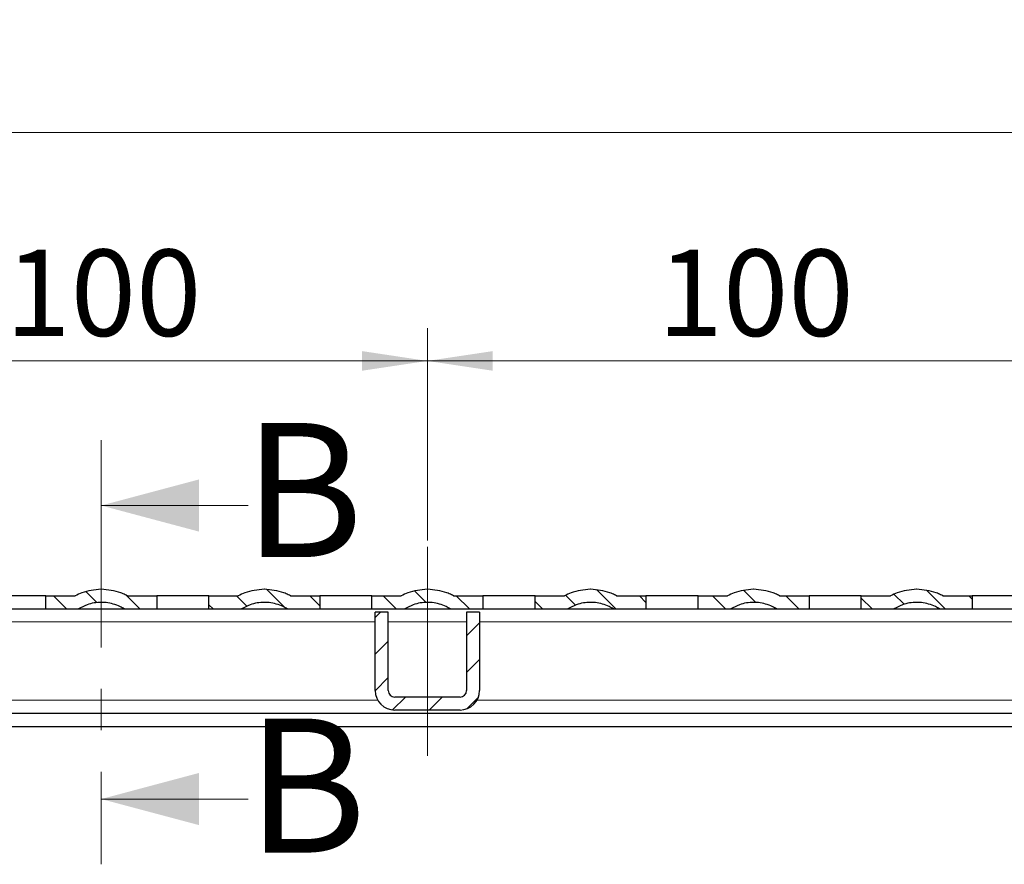
# Model space of a CAD drawing. Units: millimetres. Extents: x 0 to 420, y 0 to 297.
# Drawn here: x 236 to 266, y 215 to 241 of the extents above; entities that cross this region are included whole.
import ezdxf

# ---------------------------------------------------------------- set-up
doc = ezdxf.new("R2010")
doc.units = ezdxf.units.MM
doc.linetypes.add('CENTER', pattern=[10.16, 6.35, -1.27, 1.27, -1.27])
doc.linetypes.add('CENTERX2', pattern=[20.32, 12.7, -2.54, 2.54, -2.54])
doc.styles.add('SLDTEXTSTYLE0', font='TXT', dxfattribs={"width": 0.605})
doc.dimstyles.new('SLDDIMSTYLE0', dxfattribs={"dimtxt": 2.568319, "dimasz": 2, "dimexe": 0, "dimexo": 0.0625, "dimgap": 0.64208, "dimtad": 1, "dimlfac": 5, "dimrnd": 1e-09, "dimzin": 12, "dimdsep": 46, "dimtxsty": 'SLDTEXTSTYLE0', "dimsah": 1, "dimcen": 0.09, "dimadec": 0, "dimazin": 3, "dimtfac": 1, "dimtdec": 3, "dimtofl": 0, "dimtmove": 0, "dimatfit": 3, "dimfxl": 0, "dimfrac": 2, "dimtolj": 1, "dimtzin": 12, "dimarcsym": 0})

# ---------------------------------------------------------------- blocks, each defined once
blk = doc.blocks.new('_D_12')
at = {"color": 7, "linetype": 'Continuous', "lineweight": 0}
for p, q in [((188.206, 223.795), (188.206, 238.795)), ((388.006, 223.795), (388.006, 238.795)), ((188.206, 237.795), (388.006, 237.795))]:
    blk.add_line(p, q, dxfattribs=at)
at = {"color": 7, "linetype": 'Continuous', "lineweight": 18}
for points in [[(188.206, 237.795), (190.206, 237.495), (190.206, 238.095)], [(388.006, 237.795), (386.006, 238.095), (386.006, 237.495)]]:
    blk.add_solid(points, dxfattribs=at)
at = {"color": 7, "linetype": 'Continuous', "lineweight": 18, "insert": (285.166, 241.206), "char_height": 2.6458, "attachment_point": 1, "style": 'SLDTEXTSTYLE0'}
blk.add_mtext('999', dxfattribs=at)
blk = doc.blocks.new('_D_17')
at = {"color": 7, "linetype": 'Continuous', "lineweight": 0}
for p, q in [((228.106, 225.295), (228.106, 231.795)), ((248.106, 225.295), (248.106, 231.795)), ((228.106, 230.795), (248.106, 230.795))]:
    blk.add_line(p, q, dxfattribs=at)
at = {"color": 7, "linetype": 'Continuous', "lineweight": 18}
for points in [[(228.106, 230.795), (230.106, 230.495), (230.106, 231.095)], [(248.106, 230.795), (246.106, 231.095), (246.106, 230.495)]]:
    blk.add_solid(points, dxfattribs=at)
at = {"color": 7, "linetype": 'Continuous', "lineweight": 18, "insert": (235.166, 234.206), "char_height": 2.6458, "attachment_point": 1, "style": 'SLDTEXTSTYLE0'}
blk.add_mtext('100', dxfattribs=at)
blk = doc.blocks.new('_D_18')
at = {"color": 7, "linetype": 'Continuous', "lineweight": 0}
for p, q in [((248.106, 225.295), (248.106, 231.795)), ((268.106, 225.295), (268.106, 231.795)), ((248.106, 230.795), (268.106, 230.795))]:
    blk.add_line(p, q, dxfattribs=at)
at = {"color": 7, "linetype": 'Continuous', "lineweight": 18}
for points in [[(248.106, 230.795), (250.106, 230.495), (250.106, 231.095)], [(268.106, 230.795), (266.106, 231.095), (266.106, 230.495)]]:
    blk.add_solid(points, dxfattribs=at)
at = {"color": 7, "linetype": 'Continuous', "lineweight": 18, "insert": (255.166, 234.206), "char_height": 2.6458, "attachment_point": 1, "style": 'SLDTEXTSTYLE0'}
blk.add_mtext('100', dxfattribs=at)

msp = doc.modelspace()

# ---------------------------------------------------------------- hatches: boundary and pattern name
at = {"linetype": 'Continuous', "lineweight": 18}
h = msp.add_hatch(dxfattribs=at)
h.set_pattern_fill('ANSI31', scale=0.25, angle=90, style=0)
edge = h.paths.add_edge_path(flags=0)
edge.add_line((239.8061, 223.5949), (238.9061, 223.5949))
edge.add_spline(control_points=[(238.9061, 223.5949), (238.8642, 223.6174), (238.8213, 223.6381), (238.7776, 223.657), (238.7531, 223.6676), (238.7282, 223.6776), (238.7032, 223.6871), (238.5155, 223.7578), (238.3118, 223.7949), (238.1112, 223.7949)], knot_values=[0.0045444, 0.0045444, 0.0045444, 0.0045444, 0.0052553, 0.0052553, 0.0052553, 0.0056524, 0.0056524, 0.0056524, 0.0086796, 0.0086796, 0.0086796, 0.0086796], weights=[1, 1, 1, 1, 1, 1, 1, 1, 1, 1], degree=3, periodic=0)
edge.add_line((238.1112, 223.7949), (238.1011, 223.7949))
edge.add_spline(control_points=[(238.1011, 223.7949), (237.9006, 223.7949), (237.697, 223.7578), (237.5094, 223.6872), (237.4398, 223.661), (237.3717, 223.6301), (237.3061, 223.5949)], knot_values=[0.0087293, 0.0087293, 0.0087293, 0.0087293, 0.0117547, 0.0117547, 0.0117547, 0.0128694, 0.0128694, 0.0128694, 0.0128694], weights=[1, 1, 1, 1, 1, 1, 1], degree=3, periodic=0)
edge.add_line((237.3061, 223.5949), (236.4061, 223.5949))
edge.add_line((236.4061, 223.5949), (236.4061, 223.1949))
edge.add_line((236.4061, 223.1949), (237.4102, 223.1949))
edge.add_spline(control_points=[(237.4102, 223.1949), (237.4921, 223.2459), (237.5801, 223.2882), (237.6711, 223.3202), (237.8112, 223.3694), (237.9618, 223.3948), (238.1102, 223.3948), (238.1585, 223.3948), (238.2069, 223.3923), (238.2549, 223.387), (238.4018, 223.371), (238.5479, 223.3294), (238.6812, 223.2657), (238.7255, 223.2445), (238.7686, 223.2208), (238.8102, 223.1949)], knot_values=[0.0082296, 0.0082296, 0.0082296, 0.0082296, 0.0096931, 0.0096931, 0.0096931, 0.0119493, 0.0119493, 0.0119493, 0.0126741, 0.0126741, 0.0126741, 0.0149192, 0.0149192, 0.0149192, 0.0156599, 0.0156599, 0.0156599, 0.0156599], weights=[1, 1, 1, 1, 1, 1, 1, 1, 1, 1, 1, 1, 1, 1, 1, 1], degree=3, periodic=0)
edge.add_line((238.8102, 223.1949), (239.8061, 223.1949))
edge.add_line((239.8061, 223.1949), (239.8061, 223.5949))
h = msp.add_hatch(dxfattribs=at)
h.set_pattern_fill('ANSI31', scale=0.25, angle=90, style=0)
edge = h.paths.add_edge_path(flags=0)
edge.add_line((244.8061, 223.5949), (243.9061, 223.5949))
edge.add_spline(control_points=[(243.9061, 223.5949), (243.8642, 223.6174), (243.8213, 223.6381), (243.7776, 223.657), (243.7531, 223.6676), (243.7282, 223.6776), (243.7032, 223.6871), (243.5155, 223.7578), (243.3118, 223.7949), (243.1112, 223.7949)], knot_values=[0.0045444, 0.0045444, 0.0045444, 0.0045444, 0.0052553, 0.0052553, 0.0052553, 0.0056524, 0.0056524, 0.0056524, 0.0086796, 0.0086796, 0.0086796, 0.0086796], weights=[1, 1, 1, 1, 1, 1, 1, 1, 1, 1], degree=3, periodic=0)
edge.add_line((243.1112, 223.7949), (243.1011, 223.7949))
edge.add_spline(control_points=[(243.1011, 223.7949), (242.9006, 223.7949), (242.697, 223.7578), (242.5094, 223.6872), (242.4398, 223.661), (242.3717, 223.6301), (242.3061, 223.5949)], knot_values=[0.0087293, 0.0087293, 0.0087293, 0.0087293, 0.0117547, 0.0117547, 0.0117547, 0.0128694, 0.0128694, 0.0128694, 0.0128694], weights=[1, 1, 1, 1, 1, 1, 1], degree=3, periodic=0)
edge.add_line((242.3061, 223.5949), (241.4061, 223.5949))
edge.add_line((241.4061, 223.5949), (241.4061, 223.1949))
edge.add_line((241.4061, 223.1949), (242.4102, 223.1949))
edge.add_spline(control_points=[(242.4102, 223.1949), (242.4921, 223.2459), (242.5801, 223.2882), (242.6711, 223.3202), (242.8112, 223.3694), (242.9618, 223.3948), (243.1102, 223.3948), (243.1585, 223.3948), (243.2069, 223.3923), (243.2549, 223.387), (243.4018, 223.371), (243.5479, 223.3294), (243.6812, 223.2657), (243.7255, 223.2445), (243.7686, 223.2208), (243.8102, 223.1949)], knot_values=[0.0082296, 0.0082296, 0.0082296, 0.0082296, 0.0096931, 0.0096931, 0.0096931, 0.0119493, 0.0119493, 0.0119493, 0.0126741, 0.0126741, 0.0126741, 0.0149192, 0.0149192, 0.0149192, 0.0156599, 0.0156599, 0.0156599, 0.0156599], weights=[1, 1, 1, 1, 1, 1, 1, 1, 1, 1, 1, 1, 1, 1, 1, 1], degree=3, periodic=0)
edge.add_line((243.8102, 223.1949), (244.8061, 223.1949))
edge.add_line((244.8061, 223.1949), (244.8061, 223.5949))
h = msp.add_hatch(dxfattribs=at)
h.set_pattern_fill('ANSI31', scale=0.25, angle=90, style=0)
edge = h.paths.add_edge_path(flags=0)
edge.add_line((248.1112, 223.7949), (248.1011, 223.7949))
edge.add_spline(control_points=[(248.1011, 223.7949), (247.9006, 223.7949), (247.697, 223.7578), (247.5094, 223.6872), (247.4398, 223.661), (247.3717, 223.6301), (247.3061, 223.5949)], knot_values=[0.0087293, 0.0087293, 0.0087293, 0.0087293, 0.0117547, 0.0117547, 0.0117547, 0.0128694, 0.0128694, 0.0128694, 0.0128694], weights=[1, 1, 1, 1, 1, 1, 1], degree=3, periodic=0)
edge.add_line((247.3061, 223.5949), (246.4061, 223.5949))
edge.add_line((246.4061, 223.5949), (246.4061, 223.1949))
edge.add_line((246.4061, 223.1949), (247.4102, 223.1949))
edge.add_spline(control_points=[(247.4102, 223.1949), (247.4921, 223.2459), (247.5801, 223.2882), (247.6711, 223.3202), (247.8112, 223.3694), (247.9618, 223.3948), (248.1102, 223.3948), (248.1585, 223.3948), (248.2069, 223.3923), (248.2549, 223.387), (248.4018, 223.371), (248.5479, 223.3294), (248.6812, 223.2657), (248.7255, 223.2445), (248.7686, 223.2208), (248.8102, 223.1949)], knot_values=[0.0082296, 0.0082296, 0.0082296, 0.0082296, 0.0096931, 0.0096931, 0.0096931, 0.0119493, 0.0119493, 0.0119493, 0.0126741, 0.0126741, 0.0126741, 0.0149192, 0.0149192, 0.0149192, 0.0156599, 0.0156599, 0.0156599, 0.0156599], weights=[1, 1, 1, 1, 1, 1, 1, 1, 1, 1, 1, 1, 1, 1, 1, 1], degree=3, periodic=0)
edge.add_line((248.8102, 223.1949), (249.8061, 223.1949))
edge.add_line((249.8061, 223.1949), (249.8061, 223.5949))
edge.add_line((249.8061, 223.5949), (248.9061, 223.5949))
edge.add_spline(control_points=[(248.9061, 223.5949), (248.8642, 223.6174), (248.8213, 223.6381), (248.7776, 223.657), (248.7531, 223.6676), (248.7282, 223.6776), (248.7032, 223.6871), (248.5155, 223.7578), (248.3118, 223.7949), (248.1112, 223.7949)], knot_values=[0.0045444, 0.0045444, 0.0045444, 0.0045444, 0.0052553, 0.0052553, 0.0052553, 0.0056524, 0.0056524, 0.0056524, 0.0086796, 0.0086796, 0.0086796, 0.0086796], weights=[1, 1, 1, 1, 1, 1, 1, 1, 1, 1], degree=3, periodic=0)
h = msp.add_hatch(dxfattribs=at)
h.set_pattern_fill('ANSI31', scale=0.25, angle=90, style=0)
edge = h.paths.add_edge_path(flags=0)
edge.add_line((253.1112, 223.7949), (253.1011, 223.7949))
edge.add_spline(control_points=[(253.1011, 223.7949), (252.9006, 223.7949), (252.697, 223.7578), (252.5094, 223.6872), (252.4398, 223.661), (252.3717, 223.6301), (252.3061, 223.5949)], knot_values=[0.0087293, 0.0087293, 0.0087293, 0.0087293, 0.0117547, 0.0117547, 0.0117547, 0.0128694, 0.0128694, 0.0128694, 0.0128694], weights=[1, 1, 1, 1, 1, 1, 1], degree=3, periodic=0)
edge.add_line((252.3061, 223.5949), (251.4061, 223.5949))
edge.add_line((251.4061, 223.5949), (251.4061, 223.1949))
edge.add_line((251.4061, 223.1949), (252.4102, 223.1949))
edge.add_spline(control_points=[(252.4102, 223.1949), (252.4921, 223.2459), (252.5801, 223.2882), (252.6711, 223.3202), (252.8112, 223.3694), (252.9618, 223.3948), (253.1102, 223.3948), (253.1585, 223.3948), (253.2069, 223.3923), (253.2549, 223.387), (253.4018, 223.371), (253.5479, 223.3294), (253.6812, 223.2657), (253.7255, 223.2445), (253.7686, 223.2208), (253.8102, 223.1949)], knot_values=[0.0082296, 0.0082296, 0.0082296, 0.0082296, 0.0096931, 0.0096931, 0.0096931, 0.0119493, 0.0119493, 0.0119493, 0.0126741, 0.0126741, 0.0126741, 0.0149192, 0.0149192, 0.0149192, 0.0156599, 0.0156599, 0.0156599, 0.0156599], weights=[1, 1, 1, 1, 1, 1, 1, 1, 1, 1, 1, 1, 1, 1, 1, 1], degree=3, periodic=0)
edge.add_line((253.8102, 223.1949), (254.8061, 223.1949))
edge.add_line((254.8061, 223.1949), (254.8061, 223.5949))
edge.add_line((254.8061, 223.5949), (253.9061, 223.5949))
edge.add_spline(control_points=[(253.9061, 223.5949), (253.8642, 223.6174), (253.8213, 223.6381), (253.7776, 223.657), (253.7531, 223.6676), (253.7282, 223.6776), (253.7032, 223.6871), (253.5155, 223.7578), (253.3118, 223.7949), (253.1112, 223.7949)], knot_values=[0.0045444, 0.0045444, 0.0045444, 0.0045444, 0.0052553, 0.0052553, 0.0052553, 0.0056524, 0.0056524, 0.0056524, 0.0086796, 0.0086796, 0.0086796, 0.0086796], weights=[1, 1, 1, 1, 1, 1, 1, 1, 1, 1], degree=3, periodic=0)
h = msp.add_hatch(dxfattribs=at)
h.set_pattern_fill('ANSI31', scale=0.25, angle=90, style=0)
edge = h.paths.add_edge_path(flags=0)
edge.add_line((258.1112, 223.7949), (258.1011, 223.7949))
edge.add_spline(control_points=[(258.1011, 223.7949), (257.9006, 223.7949), (257.697, 223.7578), (257.5094, 223.6872), (257.4398, 223.661), (257.3717, 223.6301), (257.3061, 223.5949)], knot_values=[0.0087293, 0.0087293, 0.0087293, 0.0087293, 0.0117547, 0.0117547, 0.0117547, 0.0128694, 0.0128694, 0.0128694, 0.0128694], weights=[1, 1, 1, 1, 1, 1, 1], degree=3, periodic=0)
edge.add_line((257.3061, 223.5949), (256.4061, 223.5949))
edge.add_line((256.4061, 223.5949), (256.4061, 223.1949))
edge.add_line((256.4061, 223.1949), (257.4102, 223.1949))
edge.add_spline(control_points=[(257.4102, 223.1949), (257.4921, 223.2459), (257.5801, 223.2882), (257.6711, 223.3202), (257.8112, 223.3694), (257.9618, 223.3948), (258.1102, 223.3948), (258.1585, 223.3948), (258.2069, 223.3923), (258.2549, 223.387), (258.4018, 223.371), (258.5479, 223.3294), (258.6812, 223.2657), (258.7255, 223.2445), (258.7686, 223.2208), (258.8102, 223.1949)], knot_values=[0.0082296, 0.0082296, 0.0082296, 0.0082296, 0.0096931, 0.0096931, 0.0096931, 0.0119493, 0.0119493, 0.0119493, 0.0126741, 0.0126741, 0.0126741, 0.0149192, 0.0149192, 0.0149192, 0.0156599, 0.0156599, 0.0156599, 0.0156599], weights=[1, 1, 1, 1, 1, 1, 1, 1, 1, 1, 1, 1, 1, 1, 1, 1], degree=3, periodic=0)
edge.add_line((258.8102, 223.1949), (259.8061, 223.1949))
edge.add_line((259.8061, 223.1949), (259.8061, 223.5949))
edge.add_line((259.8061, 223.5949), (258.9061, 223.5949))
edge.add_spline(control_points=[(258.9061, 223.5949), (258.8642, 223.6174), (258.8213, 223.6381), (258.7776, 223.657), (258.7531, 223.6676), (258.7282, 223.6776), (258.7032, 223.6871), (258.5155, 223.7578), (258.3118, 223.7949), (258.1112, 223.7949)], knot_values=[0.0045444, 0.0045444, 0.0045444, 0.0045444, 0.0052553, 0.0052553, 0.0052553, 0.0056524, 0.0056524, 0.0056524, 0.0086796, 0.0086796, 0.0086796, 0.0086796], weights=[1, 1, 1, 1, 1, 1, 1, 1, 1, 1], degree=3, periodic=0)
h = msp.add_hatch(dxfattribs=at)
h.set_pattern_fill('ANSI31', scale=0.25, angle=90, style=0)
edge = h.paths.add_edge_path(flags=0)
edge.add_line((263.1112, 223.7949), (263.1011, 223.7949))
edge.add_spline(control_points=[(263.1011, 223.7949), (262.9006, 223.7949), (262.697, 223.7578), (262.5094, 223.6872), (262.4398, 223.661), (262.3717, 223.6301), (262.3061, 223.5949)], knot_values=[0.0087293, 0.0087293, 0.0087293, 0.0087293, 0.0117547, 0.0117547, 0.0117547, 0.0128694, 0.0128694, 0.0128694, 0.0128694], weights=[1, 1, 1, 1, 1, 1, 1], degree=3, periodic=0)
edge.add_line((262.3061, 223.5949), (261.4061, 223.5949))
edge.add_line((261.4061, 223.5949), (261.4061, 223.1949))
edge.add_line((261.4061, 223.1949), (262.4102, 223.1949))
edge.add_spline(control_points=[(262.4102, 223.1949), (262.4921, 223.2459), (262.5801, 223.2882), (262.6711, 223.3202), (262.8112, 223.3694), (262.9618, 223.3948), (263.1102, 223.3948), (263.1585, 223.3948), (263.2069, 223.3923), (263.2549, 223.387), (263.4018, 223.371), (263.5479, 223.3294), (263.6812, 223.2657), (263.7255, 223.2445), (263.7686, 223.2208), (263.8102, 223.1949)], knot_values=[0.0082296, 0.0082296, 0.0082296, 0.0082296, 0.0096931, 0.0096931, 0.0096931, 0.0119493, 0.0119493, 0.0119493, 0.0126741, 0.0126741, 0.0126741, 0.0149192, 0.0149192, 0.0149192, 0.0156599, 0.0156599, 0.0156599, 0.0156599], weights=[1, 1, 1, 1, 1, 1, 1, 1, 1, 1, 1, 1, 1, 1, 1, 1], degree=3, periodic=0)
edge.add_line((263.8102, 223.1949), (264.8061, 223.1949))
edge.add_line((264.8061, 223.1949), (264.8061, 223.5949))
edge.add_line((264.8061, 223.5949), (263.9061, 223.5949))
edge.add_spline(control_points=[(263.9061, 223.5949), (263.8642, 223.6174), (263.8213, 223.6381), (263.7776, 223.657), (263.7531, 223.6676), (263.7282, 223.6776), (263.7032, 223.6871), (263.5155, 223.7578), (263.3118, 223.7949), (263.1112, 223.7949)], knot_values=[0.0045444, 0.0045444, 0.0045444, 0.0045444, 0.0052553, 0.0052553, 0.0052553, 0.0056524, 0.0056524, 0.0056524, 0.0086796, 0.0086796, 0.0086796, 0.0086796], weights=[1, 1, 1, 1, 1, 1, 1, 1, 1, 1], degree=3, periodic=0)
h = msp.add_hatch(dxfattribs=at)
h.set_pattern_fill('ANSI31', scale=0.25, style=0)
edge = h.paths.add_edge_path(flags=0)
edge.add_line((249.7061, 220.6949), (249.7061, 223.0949))
edge.add_line((249.7061, 223.0949), (249.3061, 223.0949))
edge.add_line((249.3061, 223.0949), (249.3061, 220.6949))
edge.add_arc((249.1061, 220.6949), 0.2, 270, 360, ccw=False)
edge.add_line((249.1061, 220.4949), (247.1061, 220.4949))
edge.add_arc((247.1061, 220.6949), 0.2, 180, 270, ccw=False)
edge.add_line((246.9061, 220.6949), (246.9061, 223.0949))
edge.add_line((246.9061, 223.0949), (246.5061, 223.0949))
edge.add_line((246.5061, 223.0949), (246.5061, 220.6949))
edge.add_arc((247.1061, 220.6949), 0.6, 180, 270)
edge.add_line((247.1061, 220.0949), (249.1061, 220.0949))
edge.add_arc((249.1061, 220.6949), 0.6, 270, 360)

# ---------------------------------------------------------------- linework, layer by layer
at = {"color": 7, "linetype": 'CENTER', "lineweight": 18}
msp.add_line((238.1061, 228.3635), (238.1061, 215.3678), dxfattribs=at)
at = {"color": 7, "linetype": 'Continuous', "lineweight": 18}
for p, q in [((242.6061, 226.3635), (238.1061, 226.3635)), ((242.6061, 217.3678), (238.1061, 217.3678))]:
    msp.add_line(p, q, dxfattribs=at)
at = {"color": 7, "linetype": 'CENTERX2', "lineweight": 18}
msp.add_line((248.1061, 218.6949), (248.1061, 225.0949), dxfattribs=at)
at = {"color": 7, "linetype": 'Continuous', "lineweight": 25}
for p, q in [((238.1112, 223.7949), (238.1011, 223.7949)), ((243.1112, 223.7949), (243.1011, 223.7949)), ((248.1112, 223.7949), (248.1011, 223.7949)), ((253.1112, 223.7949), (253.1011, 223.7949)), ((258.1112, 223.7949), (258.1011, 223.7949)), ((263.1112, 223.7949), (263.1011, 223.7949)), ((236.4061, 223.5949), (234.8061, 223.5949)), ((236.4061, 223.1949), (236.4061, 223.5949)), ((236.4061, 223.5949), (237.3061, 223.5949)), ((238.9061, 223.5949), (239.8061, 223.5949)), ((239.8061, 223.5949), (239.8061, 223.1949)), ((241.4061, 223.5949), (239.8061, 223.5949)), ((241.4061, 223.1949), (241.4061, 223.5949)), ((241.4061, 223.5949), (242.3061, 223.5949)), ((243.9061, 223.5949), (244.8061, 223.5949)), ((244.8061, 223.5949), (244.8061, 223.1949)), ((246.4061, 223.5949), (244.8061, 223.5949)), ((246.4061, 223.1949), (246.4061, 223.5949)), ((246.4061, 223.5949), (247.3061, 223.5949)), ((248.9061, 223.5949), (249.8061, 223.5949)), ((249.8061, 223.5949), (249.8061, 223.1949)), ((251.4061, 223.5949), (249.8061, 223.5949)), ((251.4061, 223.1949), (251.4061, 223.5949)), ((251.4061, 223.5949), (252.3061, 223.5949)), ((253.9061, 223.5949), (254.8061, 223.5949)), ((254.8061, 223.5949), (254.8061, 223.1949)), ((256.4061, 223.5949), (254.8061, 223.5949)), ((256.4061, 223.1949), (256.4061, 223.5949)), ((256.4061, 223.5949), (257.3061, 223.5949)), ((258.9061, 223.5949), (259.8061, 223.5949)), ((259.8061, 223.5949), (259.8061, 223.1949)), ((261.4061, 223.5949), (259.8061, 223.5949)), ((261.4061, 223.1949), (261.4061, 223.5949)), ((261.4061, 223.5949), (262.3061, 223.5949)), ((263.9061, 223.5949), (264.8061, 223.5949)), ((264.8061, 223.5949), (264.8061, 223.1949)), ((266.4061, 223.5949), (264.8061, 223.5949)), ((234.8061, 223.1949), (236.4061, 223.1949)), ((236.4061, 223.1949), (237.4102, 223.1949)), ((237.4102, 223.1949), (238.8102, 223.1949)), ((238.8102, 223.1949), (239.8061, 223.1949)), ((239.8061, 223.1949), (241.4061, 223.1949)), ((241.4061, 223.1949), (242.4102, 223.1949)), ((242.4102, 223.1949), (243.8102, 223.1949)), ((243.8102, 223.1949), (244.8061, 223.1949)), ((244.8061, 223.1949), (246.4061, 223.1949)), ((246.4061, 223.1949), (247.4102, 223.1949)), ((246.5061, 220.6949), (246.5061, 223.0949)), ((246.9061, 223.0949), (246.5061, 223.0949)), ((246.9061, 220.6949), (246.9061, 223.0949)), ((247.4102, 223.1949), (248.8102, 223.1949)), ((248.8102, 223.1949), (249.8061, 223.1949)), ((249.3061, 223.0949), (249.3061, 220.6949)), ((249.7061, 223.0949), (249.3061, 223.0949)), ((249.7061, 223.0949), (249.7061, 220.6949)), ((249.8061, 223.1949), (251.4061, 223.1949)), ((251.4061, 223.1949), (252.4102, 223.1949)), ((252.4102, 223.1949), (253.8102, 223.1949)), ((253.8102, 223.1949), (254.8061, 223.1949)), ((254.8061, 223.1949), (256.4061, 223.1949)), ((256.4061, 223.1949), (257.4102, 223.1949)), ((257.4102, 223.1949), (258.8102, 223.1949)), ((258.8102, 223.1949), (259.8061, 223.1949)), ((259.8061, 223.1949), (261.4061, 223.1949)), ((261.4061, 223.1949), (262.4102, 223.1949)), ((262.4102, 223.1949), (263.8102, 223.1949)), ((263.8102, 223.1949), (264.8061, 223.1949)), ((264.8061, 223.1949), (266.4061, 223.1949)), ((249.1061, 220.4949), (247.1061, 220.4949)), ((249.1061, 220.0949), (247.1061, 220.0949)), ((188.2061, 219.9949), (388.0061, 219.9949)), ((188.2061, 219.5949), (388.0061, 219.5949))]:
    msp.add_line(p, q, dxfattribs=at)
at = {"color": 8, "linetype": 'Continuous', "lineweight": 18}
for p, q in [((229.7061, 222.7949), (246.5061, 222.7949)), ((246.9061, 222.7949), (249.3061, 222.7949)), ((249.7061, 222.7949), (266.5061, 222.7949)), ((246.5865, 220.3949), (229.6258, 220.3949)), ((266.5865, 220.3949), (249.6258, 220.3949))]:
    msp.add_line(p, q, dxfattribs=at)
at = {"color": 7, "linetype": 'Continuous', "lineweight": 25}
for centre, radius, start, end in [((247.1061, 220.6949), 0.6, 180, 270), ((247.1061, 220.6949), 0.2, 180, 270), ((249.1061, 220.6949), 0.6, 270, 0), ((249.1061, 220.6949), 0.2, 270, 0)]:
    msp.add_arc(centre, radius, start, end, dxfattribs=at)
for points, knots in [([(238.1011, 223.7949), (237.8985, 223.7761), (237.6207, 223.7504), (237.3732, 223.628), (237.3061, 223.5949)], [0, 0, 0, 0, 0.7292956, 1, 1, 1, 1]), ([(238.9061, 223.5949), (238.8637, 223.6163), (238.7973, 223.6499), (238.5421, 223.7534), (238.3131, 223.7754), (238.1112, 223.7949)], [0, 0, 0, 0, 0.1731079, 0.2703864, 1, 1, 1, 1]), ([(243.1011, 223.7949), (242.8985, 223.7761), (242.6207, 223.7504), (242.3732, 223.628), (242.3061, 223.5949)], [0, 0, 0, 0, 0.7292956, 1, 1, 1, 1]), ([(243.9061, 223.5949), (243.8637, 223.6163), (243.7973, 223.6499), (243.5421, 223.7534), (243.3131, 223.7754), (243.1112, 223.7949)], [0, 0, 0, 0, 0.1731079, 0.2703864, 1, 1, 1, 1]), ([(248.1011, 223.7949), (247.8985, 223.7761), (247.6207, 223.7504), (247.3732, 223.628), (247.3061, 223.5949)], [0, 0, 0, 0, 0.7292956, 1, 1, 1, 1]), ([(248.9061, 223.5949), (248.8637, 223.6163), (248.7973, 223.6499), (248.5421, 223.7534), (248.3131, 223.7754), (248.1112, 223.7949)], [0, 0, 0, 0, 0.1731077, 0.2703862, 1, 1, 1, 1]), ([(253.1011, 223.7949), (252.8985, 223.7761), (252.6207, 223.7504), (252.3732, 223.628), (252.3061, 223.5949)], [0, 0, 0, 0, 0.7292956, 1, 1, 1, 1]), ([(253.9061, 223.5949), (253.8637, 223.6163), (253.7973, 223.6499), (253.5421, 223.7534), (253.3131, 223.7754), (253.1112, 223.7949)], [0, 0, 0, 0, 0.1731077, 0.2703862, 1, 1, 1, 1]), ([(258.1011, 223.7949), (257.8985, 223.7761), (257.6207, 223.7504), (257.3732, 223.628), (257.3061, 223.5949)], [0, 0, 0, 0, 0.7292956, 1, 1, 1, 1]), ([(258.9061, 223.5949), (258.8637, 223.6163), (258.7973, 223.6499), (258.5421, 223.7534), (258.3131, 223.7754), (258.1112, 223.7949)], [0, 0, 0, 0, 0.1731077, 0.2703862, 1, 1, 1, 1]), ([(263.1011, 223.7949), (262.8985, 223.7761), (262.6207, 223.7504), (262.3732, 223.628), (262.3061, 223.5949)], [0, 0, 0, 0, 0.7292956, 1, 1, 1, 1]), ([(263.9061, 223.5949), (263.8637, 223.6163), (263.7973, 223.6499), (263.5421, 223.7534), (263.3131, 223.7754), (263.1112, 223.7949)], [0, 0, 0, 0, 0.1731077, 0.2703862, 1, 1, 1, 1]), ([(238.8102, 223.1949), (238.7677, 223.2194), (238.5973, 223.3178), (238.3542, 223.3844), (238.0106, 223.4026), (237.712, 223.357), (237.4955, 223.2407), (237.4102, 223.1949)], [0, 0, 0, 0, 0.1001038, 0.4015828, 0.5001582, 0.8031219, 1, 1, 1, 1]), ([(243.8102, 223.1949), (243.7677, 223.2194), (243.5973, 223.3178), (243.3542, 223.3844), (243.0106, 223.4026), (242.712, 223.357), (242.4955, 223.2407), (242.4102, 223.1949)], [0, 0, 0, 0, 0.10010377, 0.40158275, 0.50015816, 0.8031219, 1, 1, 1, 1]), ([(248.8102, 223.1949), (248.7677, 223.2194), (248.5973, 223.3178), (248.3542, 223.3844), (248.0106, 223.4026), (247.712, 223.357), (247.4955, 223.2407), (247.4102, 223.1949)], [0, 0, 0, 0, 0.1001038, 0.4015828, 0.5001582, 0.8031219, 1, 1, 1, 1]), ([(253.8102, 223.1949), (253.7677, 223.2194), (253.5973, 223.3178), (253.3542, 223.3844), (253.0106, 223.4026), (252.712, 223.357), (252.4955, 223.2407), (252.4102, 223.1949)], [0, 0, 0, 0, 0.1001038, 0.4015828, 0.5001582, 0.8031219, 1, 1, 1, 1]), ([(258.8102, 223.1949), (258.7677, 223.2194), (258.5973, 223.3178), (258.3542, 223.3844), (258.0106, 223.4026), (257.712, 223.357), (257.4955, 223.2407), (257.4102, 223.1949)], [0, 0, 0, 0, 0.1001038, 0.4015828, 0.5001582, 0.8031219, 1, 1, 1, 1]), ([(263.8102, 223.1949), (263.7677, 223.2194), (263.5973, 223.3178), (263.3542, 223.3844), (263.0106, 223.4026), (262.712, 223.357), (262.4955, 223.2407), (262.4102, 223.1949)], [0, 0, 0, 0, 0.1001038, 0.4015828, 0.5001582, 0.8031219, 1, 1, 1, 1])]:
    msp.add_open_spline(points, degree=3, knots=knots, dxfattribs=at)
at = {"color": 7, "linetype": 'Continuous', "lineweight": 18}
for points in [[(238.1061, 226.3635), (241.1061, 225.5635), (241.1061, 227.1635)], [(238.1061, 217.3678), (241.1061, 216.5678), (241.1061, 218.1678)]]:
    msp.add_solid(points, dxfattribs=at)

# ---------------------------------------------------------------- texts
at = {"color": 7, "linetype": 'Continuous', "char_height": 4.1093, "attachment_point": 1, "style": 'SLDTEXTSTYLE0'}
for insert in [(242.4599, 228.8923), (242.5577, 219.8354)]:
    msp.add_mtext('B', dxfattribs=dict(at, insert=insert))

# ---------------------------------------------------------------- dimensions: what is measured, and where the dimension line sits
at = {"color": 7, "linetype": 'Continuous', "lineweight": 18}
dim = msp.add_linear_dim(base=(388.0061, 237.7949), p1=(188.2061, 223.5949), p2=(388.0061, 223.5949), angle=0, dimstyle='SLDDIMSTYLE0', dxfattribs=at)
dim.commit()
dim.dimension.update_dxf_attribs({"geometry": '_D_12', "text_midpoint": (288.1061, 237.7949), "dimtype": 160})
for base, p1, p2, picture, middle in [((248.1061, 230.7949), (228.1061, 225.0949), (248.1061, 225.0949), '_D_17', (238.1061, 230.7949)), ((268.1061, 230.7949), (248.1061, 225.0949), (268.1061, 225.0949), '_D_18', (258.1061, 230.7949))]:
    dim = msp.add_linear_dim(base=base, p1=p1, p2=p2, dimstyle='SLDDIMSTYLE0', dxfattribs=at)
    dim.commit()
    dim.dimension.update_dxf_attribs({"geometry": picture, "text_midpoint": middle, "dimtype": 160})

doc.saveas('drawing.dxf')
